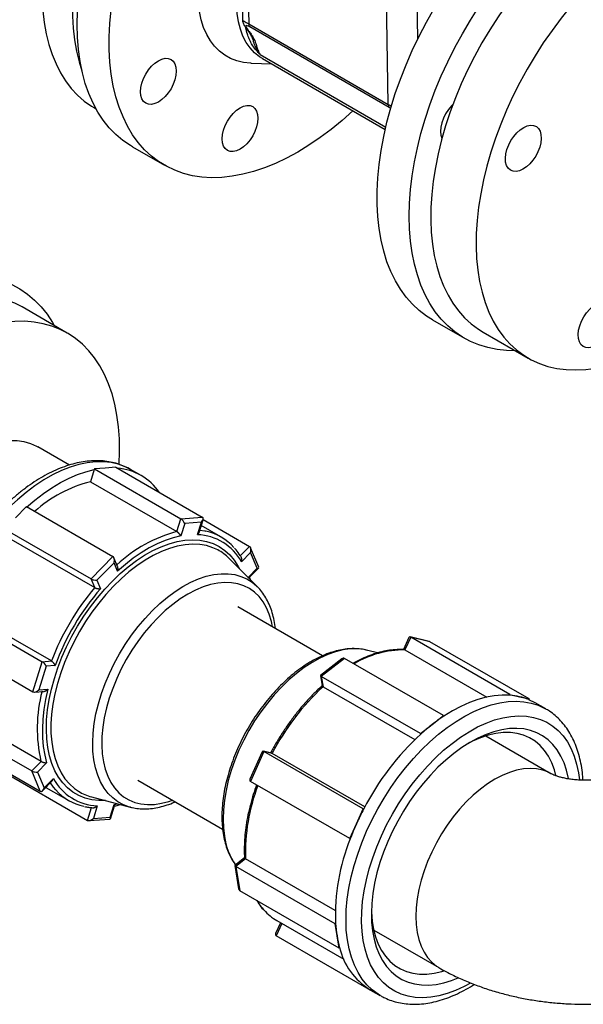
# Model space of a CAD drawing. Units: millimetres. Extents: x 0 to 1277, y 0 to 297.
# Drawn here: x 338 to 349, y 141 to 160 of the extents above; entities that cross this region are included whole.
import ezdxf

# ---------------------------------------------------------------- set-up
doc = ezdxf.new("R2010")
doc.units = ezdxf.units.MM
doc.linetypes.add('SLD-Sólida', pattern=[0])
doc.layers.add('COTAS_', color=5, linetype='SLD-Sólida')
doc.styles.get("Standard").update_dxf_attribs({"font": 'ARIALN.TTF'})
doc.dimstyles.new('SLDDIMSTYLE0', dxfattribs={"dimtxt": 0.18, "dimasz": 3.302, "dimexe": 0, "dimexo": 0.0625, "dimgap": 0, "dimtad": 0, "dimtih": 1, "dimtoh": 1, "dimdec": 0, "dimrnd": 1e-09, "dimzin": 0, "dimdsep": 46, "dimtxsty": 'Standard', "dimsah": 1, "dimcen": 0.09, "dimadec": 0, "dimazin": 0, "dimtfac": 3.302, "dimtdec": 0, "dimtofl": 0, "dimtmove": 0, "dimatfit": 3, "dimfxl": 1, "dimfrac": 2, "dimtolj": 1, "dimtzin": 0, "dimarcsym": 0})

msp = doc.modelspace()

# ---------------------------------------------------------------- linework, layer by layer
at = {"color": 7, "linetype": 'SLD-Sólida', "lineweight": 25}
for p, q in [((342.088, 163.808), (342.153, 159.912)), ((342.204, 163.732), (342.269, 159.839)), ((342.269, 159.839), (344.885, 158.329)), ((344.903, 158.273), (342.287, 159.783)), ((342.483, 159.264), (342.483, 159.264)), ((342.525, 159.189), (344.827, 157.86)), ((342.312, 159.101), (342.701, 159.087)), ((339.377, 158.263), (339.408, 158.246)), ((340.088, 157.535), (340.689, 157.189)), ((338.868, 154.042), (338.02, 154.531)), ((345.71, 154.291), (346.311, 153.944)), ((346.66, 154.06), (347.509, 153.57)), ((338.907, 151.566), (338.319, 151.905)), ((339.372, 151.48), (339.302, 151.253)), ((339.376, 151.495), (339.372, 151.48)), ((339.578, 151.51), (339.376, 151.495)), ((339.376, 151.495), (340.996, 150.56)), ((339.779, 151.525), (339.578, 151.51)), ((339.779, 151.525), (341.399, 150.59)), ((340.253, 151.368), (340.052, 151.484)), ((339.302, 151.253), (340.922, 150.318)), ((338.103, 150.786), (337.899, 150.575)), ((338.103, 150.786), (339.723, 149.851)), ((340.922, 150.318), (340.996, 150.56)), ((340.996, 150.56), (341.399, 150.59)), ((341.383, 150.497), (341.069, 150.473)), ((341.31, 150.261), (341.383, 150.497)), ((341.338, 150.303), (341.412, 150.542)), ((341.413, 150.545), (342.283, 150.042)), ((337.695, 150.364), (339.315, 149.43)), ((341.069, 150.473), (340.997, 150.237)), ((341.749, 150.219), (341.378, 150.433)), ((337.764, 150.203), (339.383, 149.268)), ((342.109, 149.862), (342.283, 150.042)), ((342.304, 149.927), (342.134, 149.751)), ((342.46, 149.649), (342.303, 150.017)), ((342.43, 149.631), (342.304, 149.927)), ((339.315, 149.43), (339.723, 149.851)), ((339.812, 149.664), (339.743, 149.826)), ((342.431, 149.285), (341.901, 149.817)), ((339.744, 149.735), (339.425, 149.406)), ((339.811, 149.577), (339.744, 149.735)), ((342.285, 149.462), (342.458, 149.64)), ((339.383, 149.268), (339.315, 149.43)), ((339.425, 149.406), (339.493, 149.248)), ((342.3, 149.416), (342.286, 149.467)), ((338.57, 147.892), (336.951, 148.827)), ((343.654, 147.989), (342.065, 148.906)), ((336.779, 148.814), (338.399, 147.879)), ((345.27, 148.331), (345.168, 148.105)), ((345.304, 148.338), (345.197, 148.099)), ((345.65, 148.26), (345.293, 148.343)), ((347.165, 147.264), (345.304, 148.338)), ((345.664, 148.254), (345.304, 148.338)), ((336.604, 148.248), (338.224, 147.314)), ((344.682, 148.042), (344.5, 148.09)), ((345.197, 148.099), (346.729, 147.215)), ((347.525, 147.18), (345.664, 148.254)), ((338.399, 147.879), (338.57, 147.892)), ((344.011, 147.932), (343.612, 147.621)), ((344.061, 147.941), (343.629, 147.604)), ((345.922, 146.867), (344.061, 147.941)), ((338.224, 147.314), (338.399, 147.879)), ((338.472, 147.792), (338.335, 147.351)), ((338.64, 147.805), (338.472, 147.792)), ((343.611, 147.619), (343.643, 147.425)), ((345.49, 146.53), (343.629, 147.604)), ((343.629, 147.604), (343.662, 147.41)), ((338.335, 147.351), (338.503, 147.364)), ((343.662, 147.41), (345.383, 146.417)), ((338.253, 147.308), (338.424, 147.321)), ((347.159, 147.25), (347.165, 147.264)), ((347.165, 147.264), (347.345, 147.222)), ((347.345, 147.222), (347.525, 147.18)), ((347.525, 147.18), (347.518, 147.166)), ((347.635, 147.108), (347.518, 147.166)), ((347.836, 146.992), (347.635, 147.108)), ((347.829, 146.996), (347.836, 146.992)), ((338.376, 146.01), (336.756, 146.945)), ((345.706, 146.699), (345.922, 146.867)), ((345.922, 146.867), (345.924, 146.856)), ((336.581, 146.765), (338.201, 145.83)), ((345.49, 146.53), (345.706, 146.699)), ((345.492, 146.519), (345.49, 146.53)), ((347.933, 145.779), (346.71, 146.485)), ((336.742, 146.386), (338.362, 145.451)), ((342.52, 146.188), (342.291, 145.679)), ((342.554, 146.195), (342.302, 145.635)), ((342.697, 146.164), (342.543, 146.2)), ((344.415, 145.121), (342.554, 146.195)), ((342.708, 146.159), (342.554, 146.195)), ((344.444, 145.157), (342.708, 146.159)), ((338.201, 145.83), (338.376, 146.01)), ((338.482, 145.983), (338.312, 145.807)), ((337.627, 145.839), (339.247, 144.904)), ((338.362, 145.451), (338.201, 145.83)), ((338.312, 145.807), (338.437, 145.511)), ((338.437, 145.511), (338.608, 145.687)), ((338.411, 145.464), (338.583, 145.642)), ((338.468, 145.522), (338.896, 145.275)), ((340.19, 145.658), (341.779, 144.741)), ((344.163, 144.561), (342.302, 145.635)), ((339.32, 145.345), (340.046, 145.152)), ((339.247, 144.904), (339.321, 145.145)), ((339.431, 145.177), (339.358, 144.941)), ((339.672, 144.965), (339.745, 145.201)), ((339.677, 144.935), (339.751, 145.174)), ((340.054, 145.15), (340.046, 145.152)), ((339.358, 144.941), (339.672, 144.965)), ((344.289, 144.841), (344.415, 145.121)), ((344.415, 145.121), (344.424, 145.119)), ((339.276, 144.898), (339.668, 144.928)), ((344.163, 144.561), (344.289, 144.841)), ((344.172, 144.559), (344.163, 144.561)), ((342.007, 144.054), (342.079, 143.621)), ((342.191, 144.198), (342.008, 144.056)), ((342.21, 144.183), (342.025, 144.039)), ((343.886, 142.965), (342.025, 144.039)), ((342.025, 144.039), (342.1, 143.584)), ((343.891, 143.213), (342.21, 144.183)), ((343.961, 142.51), (342.1, 143.584)), ((342.864, 142.985), (342.772, 142.781)), ((342.797, 143.024), (344.05, 142.3)), ((343.886, 142.965), (343.897, 142.974)), ((343.924, 142.738), (343.886, 142.965)), ((344.644, 141.662), (342.783, 142.737)), ((343.961, 142.51), (343.924, 142.738)), ((344.611, 142.847), (345.833, 142.142)), ((343.972, 142.518), (343.961, 142.51)), ((344.534, 141.735), (344.735, 141.619)), ((344.644, 141.662), (344.647, 141.669)), ((344.668, 141.657), (344.644, 141.662)), ((344.746, 141.612), (344.735, 141.619))]:
    msp.add_line(p, q, dxfattribs=at)
at = {"color": 8, "linetype": 'SLD-Sólida', "lineweight": 25}
for p, q in [((345.386, 162.228), (345.431, 159.543)), ((344.885, 158.329), (344.822, 162.1)), ((342.483, 159.264), (344.838, 157.905)), ((342.26, 149.456), (342.43, 149.631)), ((339.745, 145.201), (339.81, 145.215)), ((342.889, 142.97), (342.783, 142.737))]:
    msp.add_line(p, q, dxfattribs=at)
at = {"color": 7, "linetype": 'SLD-Sólida', "lineweight": 25, "flags": 128}
for points in [[(341.414, 166.009), (341.282, 165.914), (341.081, 165.759), (340.882, 165.591), (340.687, 165.411), (340.496, 165.22), (340.309, 165.018), (340.128, 164.806), (339.952, 164.585), (339.783, 164.356), (339.622, 164.119), (339.468, 163.876), (339.323, 163.627), (339.187, 163.373), (339.06, 163.116), (338.943, 162.855), (338.837, 162.593), (338.741, 162.33), (338.657, 162.067), (338.584, 161.805), (338.523, 161.546), (338.474, 161.289), (338.437, 161.036), (338.412, 160.788), (338.399, 160.546), (338.399, 160.311), (338.412, 160.083), (338.437, 159.864), (338.474, 159.654), (338.523, 159.454), (338.584, 159.264), (338.657, 159.087), (338.741, 158.921), (338.837, 158.769), (338.943, 158.629), (339.06, 158.504), (339.187, 158.392), (339.323, 158.296), (339.377, 158.263)], [(341.388, 165.21), (341.253, 165.085), (341.061, 164.893), (340.875, 164.691), (340.693, 164.479), (340.518, 164.258), (340.349, 164.029), (340.188, 163.792), (340.034, 163.549), (339.889, 163.3), (339.753, 163.047), (339.626, 162.789), (339.509, 162.529), (339.403, 162.267), (339.307, 162.004), (339.223, 161.741), (339.15, 161.479), (339.089, 161.219), (339.039, 160.962), (339.002, 160.709), (338.978, 160.462), (338.965, 160.219), (338.965, 159.984), (338.978, 159.756), (339.002, 159.537), (339.039, 159.327), (339.089, 159.127), (339.143, 158.956)], [(339.052, 159.825), (339.058, 160.071), (339.077, 160.323), (339.108, 160.58), (339.151, 160.842), (339.206, 161.107), (339.273, 161.375), (339.352, 161.645), (339.442, 161.915), (339.543, 162.185), (339.655, 162.455), (339.777, 162.722), (339.909, 162.986), (340.051, 163.246), (340.201, 163.501), (340.36, 163.751), (340.526, 163.994), (340.7, 164.229), (340.881, 164.457), (341.067, 164.675), (341.259, 164.883), (341.396, 165.022)], [(344.221, 158.21), (344.221, 158.21), (344.019, 158.029), (343.814, 157.861), (343.607, 157.706), (343.398, 157.564), (343.188, 157.436), (342.979, 157.322), (342.77, 157.223), (342.563, 157.139), (342.358, 157.071), (342.156, 157.018), (341.958, 156.981), (341.764, 156.96), (341.574, 156.955), (341.391, 156.966), (341.214, 156.992), (341.044, 157.035), (340.881, 157.094), (340.726, 157.168), (340.58, 157.257), (340.444, 157.361), (340.316, 157.48), (340.199, 157.613), (340.093, 157.76), (339.997, 157.92), (339.913, 158.093), (339.84, 158.277), (339.778, 158.473), (339.729, 158.68), (339.692, 158.897), (339.667, 159.123), (339.655, 159.357), (339.654, 159.599), (339.667, 159.847), (339.691, 160.102), (339.728, 160.361), (339.778, 160.625), (339.839, 160.892), (339.911, 161.161), (339.996, 161.431), (340.091, 161.701), (340.198, 161.971), (340.315, 162.239), (340.442, 162.505), (340.578, 162.767), (340.724, 163.025), (340.879, 163.278), (341.041, 163.524), (341.211, 163.763), (341.389, 163.995), (341.437, 164.055)], [(342.312, 159.101), (342.305, 159.101), (342.173, 159.114), (342.047, 159.144), (341.93, 159.19), (341.82, 159.251), (341.72, 159.327), (341.63, 159.418), (341.55, 159.523), (341.481, 159.642), (341.424, 159.773), (341.378, 159.915), (341.345, 160.069), (341.324, 160.232), (341.315, 160.404), (341.319, 160.583), (341.335, 160.768), (341.364, 160.959), (341.405, 161.153), (341.458, 161.35), (341.522, 161.548), (341.598, 161.745), (341.684, 161.942), (341.781, 162.135), (341.886, 162.324), (342.001, 162.508), (342.107, 162.663)], [(345.274, 156.234), (345.281, 156.48), (345.299, 156.731), (345.33, 156.989), (345.373, 157.25), (345.429, 157.516), (345.496, 157.784), (345.574, 158.053), (345.665, 158.324), (345.766, 158.594), (345.878, 158.863), (346, 159.13), (346.132, 159.395), (346.273, 159.655), (346.424, 159.91), (346.582, 160.16), (346.749, 160.403), (346.923, 160.638), (347.103, 160.865), (347.29, 161.083), (347.481, 161.292), (347.678, 161.489), (347.878, 161.676), (348.082, 161.85), (348.288, 162.012), (348.496, 162.161), (348.705, 162.296), (348.915, 162.417), (349.124, 162.523), (349.332, 162.614), (349.538, 162.691), (349.742, 162.751), (349.942, 162.796), (350.139, 162.825), (350.331, 162.839), (350.517, 162.836), (350.697, 162.817), (350.871, 162.782), (351.038, 162.731), (351.196, 162.665), (351.347, 162.583), (351.488, 162.486), (351.62, 162.374), (351.742, 162.248), (351.854, 162.108), (351.955, 161.955), (351.99, 161.895)], [(345.71, 154.291), (345.601, 154.36), (345.464, 154.464), (345.337, 154.583), (345.22, 154.716), (345.113, 154.863), (345.018, 155.022), (344.933, 155.195), (344.86, 155.38), (344.799, 155.576), (344.75, 155.782), (344.712, 155.999), (344.688, 156.225), (344.675, 156.459), (344.675, 156.701), (344.687, 156.95), (344.712, 157.204), (344.749, 157.464), (344.798, 157.727), (344.859, 157.994), (344.932, 158.263), (345.016, 158.533), (345.112, 158.804), (345.218, 159.073), (345.335, 159.342), (345.462, 159.607), (345.599, 159.87), (345.745, 160.127), (345.899, 160.38), (346.062, 160.626), (346.232, 160.866), (346.409, 161.097), (346.593, 161.32), (346.782, 161.533), (346.976, 161.736), (347.174, 161.929), (347.376, 162.109), (347.581, 162.277), (347.788, 162.433), (347.997, 162.575)], [(347.823, 161.062), (347.635, 160.862), (347.452, 160.653), (347.276, 160.434), (347.105, 160.206), (346.942, 159.971), (346.786, 159.729), (346.639, 159.482), (346.501, 159.229), (346.372, 158.972), (346.253, 158.713), (346.144, 158.451), (346.046, 158.188), (345.959, 157.925), (345.883, 157.663), (345.819, 157.402), (345.767, 157.145), (345.727, 156.891), (345.7, 156.642), (345.684, 156.398), (345.682, 156.161), (345.691, 155.932), (345.713, 155.71), (345.747, 155.498), (345.794, 155.296), (345.852, 155.104), (345.922, 154.924), (346.004, 154.755), (346.097, 154.599), (346.201, 154.457), (346.315, 154.328), (346.44, 154.214), (346.574, 154.114), (346.66, 154.06)], [(342.525, 159.189), (342.471, 159.223), (342.378, 159.298), (342.295, 159.388), (342.222, 159.492), (342.161, 159.609), (342.112, 159.739), (342.075, 159.88), (342.051, 160.032), (342.039, 160.192), (342.039, 160.36), (342.053, 160.536), (342.079, 160.716), (342.118, 160.9), (342.135, 160.971)], [(348.672, 160.572), (348.484, 160.372), (348.301, 160.163), (348.124, 159.944), (347.954, 159.716), (347.79, 159.481), (347.635, 159.239), (347.488, 158.992), (347.349, 158.739), (347.22, 158.482), (347.101, 158.223), (346.993, 157.961), (346.894, 157.698), (346.807, 157.435), (346.732, 157.173), (346.668, 156.913), (346.616, 156.655), (346.576, 156.401), (346.548, 156.152), (346.533, 155.908), (346.53, 155.671), (346.54, 155.442), (346.562, 155.221), (346.596, 155.008), (346.642, 154.806), (346.701, 154.614), (346.771, 154.434), (346.853, 154.265), (346.946, 154.11), (347.049, 153.967), (347.164, 153.838), (347.288, 153.724), (347.422, 153.624), (347.565, 153.539), (347.717, 153.469), (347.877, 153.416), (348.044, 153.377), (348.218, 153.355), (348.398, 153.349), (348.584, 153.359), (348.774, 153.385), (348.968, 153.427), (349.166, 153.484), (349.367, 153.557), (349.569, 153.646), (349.772, 153.749), (349.976, 153.867), (350.122, 153.96)], [(340.088, 157.535), (340.051, 157.558), (339.909, 157.655), (339.777, 157.766), (339.655, 157.892), (339.543, 158.033), (339.442, 158.186), (339.352, 158.353), (339.273, 158.531), (339.206, 158.722), (339.151, 158.923), (339.108, 159.135), (339.077, 159.357), (339.058, 159.587), (339.052, 159.825)], [(340.239, 158.567), (340.246, 158.646), (340.265, 158.73), (340.296, 158.815), (340.338, 158.898), (340.389, 158.976), (340.447, 159.045), (340.51, 159.104), (340.575, 159.149), (340.641, 159.179), (340.704, 159.193), (340.762, 159.191), (340.813, 159.172), (340.855, 159.138), (340.886, 159.088), (340.905, 159.027), (340.911, 158.955), (340.905, 158.875), (340.886, 158.792), (340.855, 158.707), (340.813, 158.624), (340.762, 158.546), (340.704, 158.477), (340.641, 158.418), (340.575, 158.373), (340.51, 158.343), (340.447, 158.328), (340.389, 158.331), (340.338, 158.35), (340.296, 158.384), (340.265, 158.433), (340.246, 158.495), (340.239, 158.567)], [(341.77, 157.683), (341.777, 157.762), (341.796, 157.846), (341.827, 157.931), (341.869, 158.014), (341.919, 158.091), (341.977, 158.161), (342.041, 158.219), (342.106, 158.264), (342.172, 158.295), (342.235, 158.309), (342.293, 158.307), (342.344, 158.288), (342.385, 158.253), (342.416, 158.204), (342.435, 158.142), (342.442, 158.07), (342.435, 157.991), (342.416, 157.907), (342.385, 157.822), (342.344, 157.739), (342.293, 157.662), (342.235, 157.592), (342.172, 157.534), (342.106, 157.489), (342.041, 157.458), (341.977, 157.444), (341.919, 157.446), (341.869, 157.465), (341.827, 157.5), (341.796, 157.549), (341.777, 157.611), (341.77, 157.683)], [(346.097, 158.33), (346.068, 158.301), (346.01, 158.231), (345.959, 158.154), (345.918, 158.071), (345.887, 157.986), (345.868, 157.902), (345.861, 157.823), (345.868, 157.751), (345.887, 157.689), (345.889, 157.684)], [(347.536, 157.214), (347.472, 157.157), (347.407, 157.113), (347.341, 157.085), (347.279, 157.073), (347.222, 157.077), (347.172, 157.098), (347.131, 157.135), (347.102, 157.186), (347.084, 157.249), (347.08, 157.322), (347.088, 157.402), (347.108, 157.486), (347.141, 157.571), (347.184, 157.654), (347.236, 157.73), (347.295, 157.798), (347.358, 157.855), (347.424, 157.899), (347.489, 157.927), (347.552, 157.939), (347.609, 157.935), (347.659, 157.914), (347.699, 157.877), (347.729, 157.826), (347.746, 157.763), (347.751, 157.69), (347.743, 157.61), (347.722, 157.526), (347.69, 157.441), (347.647, 157.358), (347.595, 157.282), (347.536, 157.214)], [(347.266, 153.71), (347.103, 153.714), (346.923, 153.733), (346.749, 153.768), (346.582, 153.818), (346.424, 153.885), (346.273, 153.966), (346.132, 154.063), (346, 154.175), (345.878, 154.301), (345.766, 154.441), (345.665, 154.595), (345.574, 154.761), (345.496, 154.94), (345.429, 155.131), (345.373, 155.332), (345.33, 155.544), (345.299, 155.766), (345.281, 155.996), (345.274, 156.234)], [(331.91, 148.521), (331.916, 148.766), (331.935, 149.018), (331.966, 149.275), (332.009, 149.537), (332.064, 149.802), (332.131, 150.07), (332.21, 150.34), (332.3, 150.611), (332.401, 150.881), (332.513, 151.15), (332.635, 151.417), (332.768, 151.681), (332.909, 151.942), (333.059, 152.197), (333.218, 152.447), (333.385, 152.689), (333.558, 152.925), (333.739, 153.152), (333.925, 153.37), (334.117, 153.578), (334.313, 153.776), (334.514, 153.962), (334.717, 154.137), (334.924, 154.299), (335.132, 154.447), (335.341, 154.582), (335.55, 154.703), (335.76, 154.81), (335.968, 154.901), (336.174, 154.977), (336.378, 155.038), (336.578, 155.083), (336.774, 155.112), (336.966, 155.125), (337.153, 155.122), (337.333, 155.104), (337.507, 155.069), (337.673, 155.018), (337.832, 154.952), (337.982, 154.87), (338.124, 154.773), (338.256, 154.661), (338.378, 154.535), (338.49, 154.395), (338.591, 154.241), (338.625, 154.182)], [(338.02, 154.531), (337.888, 154.599), (337.732, 154.661), (337.569, 154.707), (337.398, 154.737), (337.221, 154.751), (337.038, 154.75), (336.85, 154.732), (336.658, 154.698), (336.462, 154.648), (336.262, 154.583), (336.061, 154.502), (335.858, 154.406), (335.654, 154.296), (335.451, 154.171), (335.248, 154.032), (335.046, 153.88), (334.847, 153.715), (334.651, 153.537), (334.459, 153.349)], [(348.9, 153.904), (348.836, 153.848), (348.771, 153.804), (348.705, 153.776), (348.643, 153.764), (348.585, 153.768), (348.536, 153.789), (348.495, 153.826), (348.466, 153.877), (348.448, 153.94), (348.443, 154.013), (348.452, 154.093), (348.472, 154.177), (348.505, 154.262), (348.548, 154.345), (348.6, 154.421), (348.659, 154.489), (348.722, 154.546), (348.788, 154.59), (348.853, 154.618), (348.916, 154.63), (348.973, 154.626), (349.023, 154.605), (349.063, 154.568), (349.093, 154.517), (349.11, 154.454), (349.115, 154.381), (349.107, 154.301), (349.086, 154.216), (349.054, 154.132), (349.011, 154.049), (348.959, 153.972), (348.9, 153.904)], [(339.838, 151.581), (339.838, 151.582), (339.847, 151.823), (339.844, 152.056), (339.828, 152.282), (339.8, 152.499), (339.76, 152.706), (339.707, 152.903), (339.643, 153.089), (339.567, 153.264), (339.479, 153.426), (339.381, 153.575), (339.272, 153.711), (339.152, 153.833), (339.023, 153.94), (338.884, 154.032), (338.737, 154.11), (338.581, 154.171), (338.417, 154.217), (338.247, 154.248), (338.07, 154.262), (337.887, 154.26), (337.699, 154.242), (337.506, 154.208), (337.31, 154.159), (337.111, 154.093), (336.909, 154.012), (336.706, 153.917), (336.503, 153.806), (336.299, 153.681), (336.096, 153.542), (335.895, 153.39), (335.696, 153.225), (335.5, 153.048), (335.307, 152.859)], [(335.32, 147.861), (335.268, 147.996), (335.228, 148.142), (335.2, 148.298), (335.184, 148.464), (335.181, 148.637), (335.19, 148.818), (335.212, 149.004), (335.247, 149.195), (335.293, 149.389), (335.351, 149.585), (335.421, 149.781), (335.501, 149.976), (335.592, 150.169), (335.693, 150.359), (335.803, 150.544), (335.921, 150.722), (336.046, 150.894), (336.178, 151.056), (336.316, 151.21), (336.459, 151.352), (336.605, 151.484), (336.755, 151.602), (336.906, 151.707), (337.058, 151.799), (337.209, 151.875), (337.36, 151.937), (337.508, 151.982), (337.652, 152.012), (337.793, 152.026), (337.928, 152.024), (338.057, 152.005), (338.179, 151.97), (338.292, 151.92), (338.319, 151.905)], [(338.107, 150.776), (338.263, 150.91), (338.421, 151.032), (338.581, 151.141), (338.741, 151.237), (338.901, 151.319), (339.06, 151.388), (339.218, 151.441), (339.372, 151.48)], [(340.997, 150.237), (340.852, 150.203), (340.705, 150.154), (340.556, 150.091), (340.405, 150.014), (340.255, 149.923), (340.105, 149.82), (339.957, 149.704), (339.811, 149.577)], [(342.422, 149.293), (342.428, 149.287), (342.431, 149.285)], [(338.503, 147.364), (338.461, 147.172), (338.429, 146.984), (338.41, 146.801), (338.401, 146.622), (338.404, 146.45), (338.419, 146.286), (338.445, 146.129), (338.482, 145.983)], [(347.159, 147.25), (347.017, 147.253), (346.869, 147.24), (346.717, 147.212), (346.562, 147.17), (346.404, 147.112), (346.245, 147.041), (346.085, 146.955), (345.924, 146.856)], [(348.263, 145.681), (348.261, 145.691), (348.226, 145.842), (348.179, 145.982), (348.12, 146.11), (348.05, 146.225), (347.969, 146.327), (347.878, 146.415), (347.777, 146.489), (347.667, 146.547), (347.549, 146.59), (347.424, 146.617), (347.292, 146.628), (347.154, 146.623), (347.012, 146.602), (346.865, 146.566), (346.716, 146.513), (346.565, 146.446), (346.413, 146.364), (346.261, 146.267), (346.11, 146.157)], [(348.027, 145.746), (347.998, 145.852), (347.948, 145.985), (347.886, 146.106), (347.813, 146.214), (347.729, 146.307), (347.635, 146.387), (347.532, 146.451), (347.42, 146.499), (347.3, 146.532), (347.172, 146.548), (347.039, 146.548), (346.901, 146.532), (346.758, 146.499), (346.613, 146.451), (346.465, 146.387), (346.375, 146.341)], [(346.11, 146.157), (345.962, 146.034), (345.816, 145.898), (345.675, 145.752), (345.538, 145.596), (345.408, 145.43), (345.284, 145.256), (345.168, 145.076), (345.061, 144.889), (344.962, 144.699), (344.873, 144.505), (344.795, 144.309), (344.728, 144.113), (344.672, 143.917), (344.627, 143.723), (344.595, 143.533), (344.575, 143.347), (344.567, 143.167), (344.572, 142.994), (344.589, 142.83), (344.618, 142.674), (344.659, 142.529), (344.712, 142.395), (344.777, 142.273), (344.853, 142.164), (344.939, 142.069), (345.035, 141.988), (345.14, 141.922), (345.254, 141.872), (345.376, 141.837), (345.505, 141.818), (345.639, 141.814), (345.78, 141.827), (345.924, 141.856), (346.072, 141.901), (346.193, 141.948)], [(344.568, 143.21), (344.569, 143.18), (344.582, 143.016), (344.608, 142.861), (344.646, 142.717), (344.696, 142.584), (344.758, 142.463), (344.831, 142.355), (344.915, 142.261), (345.009, 142.182), (345.112, 142.118), (345.224, 142.07), (345.344, 142.037), (345.471, 142.021), (345.605, 142.021), (345.743, 142.037), (345.886, 142.069), (345.928, 142.082)]]:
    msp.add_lwpolyline(points, dxfattribs=at)
at = {"color": 8, "linetype": 'SLD-Sólida', "lineweight": 25, "flags": 128}
for points in [[(342.23, 159.743), (342.242, 159.73), (342.26, 159.716)], [(340.052, 151.484), (339.952, 151.535), (339.824, 151.582), (339.688, 151.613), (339.545, 151.628), (339.396, 151.627), (339.242, 151.609), (339.083, 151.576), (338.922, 151.526), (338.758, 151.461), (338.592, 151.381), (338.426, 151.286), (338.261, 151.176), (338.096, 151.053), (337.935, 150.917), (337.776, 150.769), (337.622, 150.61), (337.472, 150.44), (337.329, 150.261), (337.192, 150.073), (337.062, 149.878), (336.941, 149.677), (336.829, 149.471), (336.727, 149.261), (336.634, 149.049), (336.553, 148.835), (336.482, 148.62), (336.423, 148.407), (336.376, 148.196), (336.341, 147.989), (336.319, 147.786), (336.309, 147.588), (336.311, 147.398), (336.327, 147.216), (336.354, 147.043), (336.394, 146.88), (336.446, 146.728), (336.51, 146.587), (336.585, 146.46), (336.671, 146.346), (336.768, 146.246), (336.874, 146.16), (336.951, 146.111)], [(341.351, 150.346), (341.446, 150.331), (341.467, 150.327)], [(339.585, 145.274), (339.459, 145.274), (339.327, 145.29), (339.201, 145.322), (339.084, 145.37), (338.974, 145.434), (338.875, 145.513), (338.785, 145.606), (338.706, 145.714), (338.637, 145.834), (338.581, 145.968), (338.536, 146.113), (338.504, 146.269), (338.483, 146.434), (338.476, 146.608), (338.481, 146.789), (338.499, 146.977), (338.529, 147.169), (338.571, 147.366), (338.626, 147.564), (338.691, 147.764), (338.769, 147.963), (338.856, 148.16), (338.954, 148.355), (339.062, 148.546), (339.178, 148.73), (339.302, 148.909), (339.433, 149.079), (339.57, 149.24), (339.713, 149.391), (339.86, 149.531), (340.01, 149.659), (340.163, 149.774), (340.317, 149.876), (340.472, 149.963), (340.626, 150.035), (340.778, 150.091), (340.927, 150.132), (341.073, 150.157), (341.214, 150.165), (341.35, 150.158), (341.479, 150.134), (341.6, 150.094), (341.714, 150.038), (341.818, 149.967), (341.913, 149.881), (341.998, 149.78), (342.071, 149.666), (342.095, 149.622)], [(341.688, 149.976), (341.599, 150.017), (341.478, 150.055), (341.35, 150.077), (341.215, 150.083), (341.075, 150.072), (340.93, 150.045), (340.782, 150.003), (340.632, 149.944), (340.479, 149.87), (340.327, 149.782), (340.174, 149.679), (340.024, 149.562), (339.876, 149.433), (339.732, 149.292), (339.592, 149.14), (339.458, 148.978), (339.33, 148.808), (339.21, 148.63), (339.098, 148.445), (338.995, 148.255), (338.902, 148.062), (338.818, 147.866), (338.746, 147.669), (338.685, 147.472), (338.636, 147.277), (338.599, 147.084), (338.574, 146.896), (338.562, 146.713), (338.563, 146.537), (338.576, 146.369), (338.601, 146.21), (338.639, 146.061), (338.689, 145.923), (338.751, 145.797), (338.824, 145.685), (338.908, 145.586), (339.002, 145.501), (339.079, 145.448)], [(340.046, 145.152), (340.037, 145.154), (339.923, 145.195), (339.817, 145.251), (339.72, 145.323), (339.633, 145.41), (339.557, 145.51), (339.492, 145.625), (339.438, 145.752), (339.396, 145.89), (339.366, 146.039), (339.349, 146.198), (339.345, 146.365), (339.353, 146.539), (339.373, 146.719), (339.406, 146.903), (339.452, 147.091), (339.509, 147.28), (339.577, 147.47), (339.657, 147.658), (339.747, 147.844), (339.846, 148.027), (339.955, 148.204), (340.071, 148.374), (340.195, 148.537), (340.325, 148.691), (340.461, 148.835), (340.6, 148.967), (340.744, 149.088), (340.889, 149.195), (341.036, 149.289), (341.183, 149.368), (341.329, 149.432), (341.472, 149.48), (341.613, 149.512), (341.75, 149.528), (341.881, 149.528), (342.006, 149.512), (342.124, 149.479), (342.235, 149.431), (342.336, 149.367), (342.422, 149.293)], [(342.715, 148.531), (342.694, 148.633), (342.653, 148.768), (342.601, 148.891), (342.537, 149.002), (342.462, 149.099), (342.377, 149.182), (342.282, 149.25), (342.178, 149.303), (342.066, 149.339), (341.946, 149.36), (341.82, 149.365), (341.688, 149.353), (341.552, 149.325), (341.413, 149.281), (341.272, 149.221), (341.129, 149.146), (340.987, 149.057), (340.845, 148.953), (340.706, 148.837), (340.57, 148.709), (340.438, 148.569), (340.312, 148.419), (340.192, 148.26), (340.08, 148.094), (339.975, 147.921), (339.88, 147.744), (339.795, 147.562), (339.72, 147.379), (339.656, 147.195), (339.603, 147.011), (339.562, 146.829), (339.534, 146.652), (339.518, 146.479), (339.515, 146.312), (339.524, 146.153), (339.546, 146.003), (339.58, 145.862), (339.627, 145.733), (339.627, 145.733)], [(344.5, 148.09), (344.43, 148.106), (344.304, 148.12), (344.171, 148.117), (344.034, 148.099), (343.893, 148.064), (343.749, 148.013), (343.602, 147.947), (343.456, 147.866), (343.309, 147.77), (343.164, 147.66), (343.021, 147.538), (342.882, 147.404), (342.747, 147.258), (342.618, 147.103), (342.495, 146.939), (342.38, 146.767), (342.273, 146.589), (342.175, 146.406), (342.086, 146.22), (342.008, 146.031), (341.942, 145.841), (341.886, 145.652), (341.843, 145.465), (341.812, 145.281), (341.793, 145.102), (341.787, 144.929), (341.793, 144.763), (341.812, 144.606)], [(344.735, 141.619), (344.695, 141.643), (344.585, 141.723), (344.485, 141.818), (344.396, 141.928), (344.317, 142.051), (344.249, 142.187), (344.193, 142.336), (344.149, 142.495), (344.118, 142.665), (344.098, 142.844), (344.092, 143.032), (344.098, 143.227), (344.116, 143.428), (344.147, 143.634), (344.19, 143.844), (344.245, 144.057), (344.311, 144.271), (344.389, 144.485), (344.478, 144.699), (344.577, 144.91), (344.686, 145.117), (344.805, 145.32), (344.931, 145.517), (345.066, 145.707), (345.207, 145.889), (345.355, 146.062), (345.507, 146.225), (345.665, 146.377), (345.826, 146.517), (345.989, 146.645), (346.154, 146.759), (346.32, 146.859), (346.486, 146.944), (346.651, 147.014), (346.813, 147.069), (346.973, 147.108), (347.128, 147.131), (347.279, 147.138), (347.424, 147.128), (347.563, 147.102), (347.694, 147.061), (347.817, 147.003), (347.829, 146.996)], [(346.424, 141.852), (346.304, 141.787), (346.144, 141.714), (345.986, 141.656), (345.83, 141.614), (345.679, 141.588), (345.532, 141.578), (345.39, 141.584), (345.255, 141.607), (345.127, 141.646), (345.007, 141.7), (344.896, 141.771), (344.795, 141.856), (344.703, 141.956), (344.623, 142.07), (344.553, 142.197), (344.495, 142.336), (344.449, 142.488), (344.415, 142.649), (344.393, 142.821), (344.384, 143.001), (344.388, 143.189), (344.404, 143.383), (344.433, 143.582), (344.474, 143.786), (344.528, 143.992), (344.593, 144.199), (344.669, 144.406), (344.756, 144.613), (344.853, 144.817), (344.961, 145.017), (345.077, 145.212), (345.202, 145.401), (345.334, 145.583), (345.473, 145.757), (345.618, 145.921), (345.767, 146.074), (345.921, 146.217), (346.079, 146.347), (346.238, 146.463), (346.398, 146.566), (346.559, 146.655), (346.719, 146.728), (346.877, 146.786), (347.033, 146.828), (347.184, 146.854), (347.331, 146.864), (347.473, 146.858), (347.608, 146.835), (347.736, 146.796), (347.856, 146.742), (347.967, 146.672), (348.068, 146.586), (348.16, 146.486), (348.241, 146.373), (348.31, 146.245), (348.368, 146.106), (348.414, 145.955), (348.448, 145.793), (348.466, 145.663)], [(347.929, 145.782), (347.884, 145.805), (347.778, 145.845), (347.665, 145.87), (347.545, 145.878), (347.42, 145.869), (347.29, 145.844), (347.156, 145.804), (347.02, 145.747), (346.883, 145.675)], [(339.627, 145.733), (339.685, 145.616), (339.754, 145.512), (339.834, 145.422), (339.925, 145.347), (340.024, 145.286), (340.133, 145.241), (340.249, 145.213), (340.372, 145.2), (340.501, 145.204), (340.634, 145.224), (340.772, 145.26), (340.84, 145.283)], [(338.653, 145.474), (338.607, 145.529), (338.551, 145.608)], [(346.883, 145.675), (346.746, 145.589), (346.61, 145.489), (346.477, 145.375), (346.347, 145.25), (346.221, 145.114), (346.101, 144.967), (345.988, 144.813), (345.883, 144.65), (345.786, 144.482), (345.698, 144.31), (345.621, 144.135), (345.554, 143.958), (345.499, 143.781), (345.455, 143.605), (345.424, 143.433), (345.405, 143.265), (345.398, 143.103), (345.405, 142.949), (345.424, 142.803), (345.455, 142.667), (345.499, 142.542), (345.554, 142.429), (345.621, 142.329), (345.698, 142.243), (345.786, 142.172), (345.833, 142.142)]]:
    msp.add_lwpolyline(points, dxfattribs=at)
at = {"color": 7, "linetype": 'SLD-Sólida', "lineweight": 25}
for centre, radius, start, end in [((342.354, 159.836), 0.0857, 178.0126, 217.9648), ((344.971, 158.326), 0.0857, 178.0126, 217.9648), ((339.716, 150.437), 1.075, 34.9592, 85.0584), ((339.94, 148.793), 2.542, 104.5405, 131.4732), ((341.262, 149.374), 0.974, 41.4601, 77.8785), ((341.274, 149.282), 0.979, 28.5921, 87.8879), ((341.273, 149.195), 0.884, 44.7167, 62.0174), ((343.107, 146.139), 4.864, 139.964, 158.8736), ((343.079, 146.155), 4.736, 139.2227, 159.615), ((346.818, 144.013), 4.637, 132.8976, 152.4239), ((341.039, 146.628), 2.734, 165.206, 193.0663), ((347.076, 146.062), 1.191, 76.9307, 85.9803), ((347.1, 146.168), 1.083, 67.2613, 76.905), ((347.843, 143.961), 3.473, 123.542, 127.9746), ((348.117, 143.609), 3.919, 127.967, 132.0567), ((348.9, 142.812), 5.036, 132.5924, 152.729), ((339.467, 146.156), 0.979, 208.5921, 267.8879), ((339.383, 146.119), 0.974, 221.4601, 257.8785), ((339.545, 146.201), 0.885, 238.2659, 255.2947), ((349.112, 142.67), 5.289, 152.4146, 155.763), ((348.948, 142.743), 5.109, 155.7583, 159.1849), ((347.743, 143.122), 3.849, 158.0792, 182.2066), ((343.288, 143.871), 0.98, 221.6171, 239.9011), ((346.299, 143.129), 2.407, 183.6883, 189.3483), ((345.928, 143.067), 2.031, 189.3388, 195.6771), ((345.193, 142.8), 1.253, 192.98, 238.2492)]:
    msp.add_arc(centre, radius, start, end, dxfattribs=at)
at = {"color": 8, "linetype": 'SLD-Sólida', "lineweight": 25}
for centre, radius, start, end in [((341.577, 147.812), 2.59, 104.6683, 133.3747), ((345.179, 146.295), 1.804, 89.4259, 121.2825), ((345.732, 144.298), 3.525, 159.1, 181.8708), ((343.04, 144.774), 1.239, 187.8254, 214.7994), ((343.404, 143.975), 1.135, 210.7398, 221.662)]:
    msp.add_arc(centre, radius, start, end, dxfattribs=at)
for centre, major_axis, ratio, start_param, end_param in [((342.557, 159.695), (0.404, -0.217), 0.030721, 3.158768, 3.934479), ((345.173, 158.185), (0.404, -0.217), 0.030721, 3.934479, 4.119335), ((345.085, 158.066), (0.251, -0.227), 0.157019, 2.368552, 2.511783)]:
    msp.add_ellipse(centre, major_axis=major_axis, ratio=ratio, start_param=start_param, end_param=end_param, dxfattribs=at)
at = {"color": 7, "linetype": 'SLD-Sólida', "lineweight": 25}
for centre, major_axis, ratio, start_param, end_param in [((342.469, 159.576), (0.251, -0.227), 0.157019, 2.511783, 3.887595), ((341.021, 150.501), (-0.0501, 0.0629), 0.330698, 4.013107, 5.583903), ((341.335, 150.524), (0.0725, 0.0577), 0.572988, 4.933983, 6.504779), ((342.256, 149.954), (0.0171, 0.0917), 0.57432, 4.512377, 6.083174), ((339.696, 149.763), (0.0171, 0.0917), 0.57432, 4.512377, 6.083174), ((342.381, 149.659), (0.0788, -0.0147), 0.305694, 5.426123, 6.483197), ((339.377, 149.434), (0.0788, -0.0147), 0.305694, 3.855326, 5.426123), ((345.316, 148.268), (-0.0367, 0.0742), 0.449855, 5.689785, 6.63787), ((345.596, 148.202), (0.0797, 0.0394), 0.555279, 0.354684, 0.5934), ((344.022, 147.854), (0.0348, 0.0892), 0.577166, 6.195409, 7.053419), ((338.424, 147.82), (-0.0501, 0.0629), 0.330698, 4.013107, 5.583903), ((343.685, 147.591), (0.0736, -0.0287), 0.147917, 3.053817, 3.911826), ((338.287, 147.379), (0.0725, 0.0577), 0.572988, 3.363187, 4.933983), ((342.566, 146.124), (-0.0367, 0.0742), 0.449855, 5.689785, 6.63787), ((338.264, 145.835), (0.0788, -0.0147), 0.305694, 3.855326, 5.426123), ((342.369, 145.687), (0.0797, 0.0394), 0.555279, 2.548193, 3.496277), ((338.389, 145.539), (0.0171, 0.0917), 0.57432, 2.941581, 4.512377), ((339.31, 144.969), (0.0725, 0.0577), 0.572988, 3.363187, 4.933983), ((339.624, 144.993), (-0.0501, 0.0629), 0.330698, 2.919999, 4.013107), ((342.081, 144.026), (0.0736, -0.0287), 0.147917, 3.053817, 3.911826), ((342.14, 143.671), (0.0348, 0.0892), 0.577166, 2.371359, 3.053817), ((342.851, 142.789), (0.0797, 0.0394), 0.555279, 2.548193, 3.496277)]:
    msp.add_ellipse(centre, major_axis=major_axis, ratio=ratio, start_param=start_param, end_param=end_param, dxfattribs=at)
for points, knots in [([(342.154, 159.909), (342.154, 159.903), (342.154, 159.883), (342.163, 159.855), (342.175, 159.824), (342.197, 159.787), (342.217, 159.76), (342.23, 159.743)], [0, 0, 0, 0, 0.076545, 0.225236, 0.395438, 0.6201, 1, 1, 1, 1]), ([(342.229, 159.743), (342.236, 159.734), (342.259, 159.706), (342.286, 159.666), (342.314, 159.62), (342.335, 159.576), (342.346, 159.547), (342.353, 159.526), (342.354, 159.521)], [0, 0, 0, 0, 0.082559, 0.261481, 0.455669, 0.672352, 0.92718, 1, 1, 1, 1]), ([(342.26, 159.716), (342.279, 159.692), (342.315, 159.643), (342.367, 159.559), (342.401, 159.479), (342.422, 159.402), (342.442, 159.34), (342.466, 159.293), (342.478, 159.272), (342.481, 159.267), (342.482, 159.265), (342.483, 159.264), (342.483, 159.264), (342.483, 159.264), (342.483, 159.264), (342.483, 159.264)], [0, 0, 0, 0, 0.1215408, 0.2431471, 0.492372, 0.6787837, 0.8650904, 0.9738593, 0.9861238, 0.9925558, 0.9987801, 0.9992676, 0.9997033, 0.9998785, 1, 1, 1, 1]), ([(340.057, 151.48), (340.049, 151.485), (340.003, 151.515), (339.911, 151.556), (339.781, 151.602), (339.645, 151.632), (339.504, 151.648), (339.357, 151.649), (339.206, 151.635), (339.051, 151.607), (338.893, 151.565), (338.733, 151.507), (338.572, 151.436), (338.41, 151.35), (338.25, 151.252), (338.09, 151.14), (337.934, 151.017), (337.78, 150.883), (337.63, 150.738), (337.485, 150.584), (337.345, 150.421), (337.211, 150.249), (337.083, 150.071), (336.962, 149.886), (336.849, 149.695), (336.745, 149.501), (336.649, 149.302), (336.562, 149.101), (336.485, 148.899), (336.418, 148.696), (336.362, 148.493), (336.316, 148.292), (336.282, 148.093), (336.259, 147.897), (336.247, 147.705), (336.247, 147.519), (336.26, 147.338), (336.284, 147.164), (336.32, 146.999), (336.368, 146.843), (336.428, 146.697), (336.5, 146.561), (336.582, 146.438), (336.674, 146.328), (336.776, 146.232), (336.868, 146.16), (336.928, 146.126), (336.949, 146.114)], [0, 0, 0, 0, 0.0046429, 0.0264099, 0.0481709, 0.0700101, 0.092008, 0.1142193, 0.1366666, 0.1593415, 0.1822114, 0.2052301, 0.2283492, 0.2515261, 0.2747275, 0.2979253, 0.3211068, 0.3442658, 0.3674004, 0.3905114, 0.4136013, 0.4366736, 0.4597323, 0.4827821, 0.5058275, 0.5288734, 0.5519234, 0.574982, 0.598054, 0.6211443, 0.6442576, 0.6673982, 0.6905696, 0.7137744, 0.7370129, 0.7602819, 0.7835735, 0.8068678, 0.8301336, 0.8533305, 0.8764078, 0.8993102, 0.9219884, 0.9444131, 0.9665863, 0.9885458, 1, 1, 1, 1]), ([(340.997, 150.237), (340.996, 150.237), (340.996, 150.239), (340.994, 150.242), (340.992, 150.246), (340.989, 150.251), (340.985, 150.256), (340.982, 150.261), (340.977, 150.267), (340.972, 150.273), (340.968, 150.279), (340.963, 150.283), (340.959, 150.288), (340.954, 150.292), (340.949, 150.297), (340.943, 150.303), (340.937, 150.308), (340.931, 150.312), (340.926, 150.315), (340.923, 150.317), (340.922, 150.318)], [0, 0, 0, 0, 0.002415, 0.060336, 0.118458, 0.177219, 0.236206, 0.301814, 0.367791, 0.435056, 0.502836, 0.552257, 0.601951, 0.652614, 0.703669, 0.77709, 0.851423, 0.888127, 0.962356, 1, 1, 1, 1]), ([(341.31, 150.261), (341.31, 150.261), (341.312, 150.263), (341.315, 150.266), (341.32, 150.271), (341.324, 150.276), (341.328, 150.282), (341.331, 150.288), (341.335, 150.294), (341.337, 150.299), (341.338, 150.302), (341.338, 150.303)], [0, 0, 0, 0, 0.005259, 0.131414, 0.258007, 0.385989, 0.514465, 0.657361, 0.801062, 0.947569, 1, 1, 1, 1]), ([(342.125, 149.844), (342.12, 149.853), (342.092, 149.9), (342.052, 149.957), (342.012, 149.999), (342.002, 150.009)], [0, 0, 0, 0, 0.138165, 0.785507, 1, 1, 1, 1]), ([(342.134, 149.751), (342.134, 149.751), (342.135, 149.753), (342.136, 149.758), (342.137, 149.765), (342.138, 149.772), (342.139, 149.78), (342.139, 149.787), (342.139, 149.796), (342.139, 149.804), (342.138, 149.812), (342.136, 149.819), (342.135, 149.825), (342.133, 149.831), (342.13, 149.836), (342.128, 149.841), (342.127, 149.843), (342.126, 149.845)], [0, 0, 0, 0, 0.003102, 0.077499, 0.152154, 0.227629, 0.303396, 0.387666, 0.472411, 0.55881, 0.64587, 0.709349, 0.773179, 0.838252, 0.90383, 0.9509, 1, 1, 1, 1]), ([(339.811, 149.577), (339.811, 149.577), (339.812, 149.58), (339.813, 149.584), (339.815, 149.591), (339.817, 149.598), (339.818, 149.606), (339.819, 149.614), (339.819, 149.622), (339.819, 149.631), (339.818, 149.638), (339.817, 149.645), (339.816, 149.651), (339.814, 149.657), (339.813, 149.662), (339.812, 149.664), (339.812, 149.664)], [0, 0, 0, 0, 0.0033812, 0.0844832, 0.1658672, 0.2481444, 0.3307392, 0.4226041, 0.5149866, 0.6091728, 0.704079, 0.7732791, 0.8428616, 0.9137998, 0.9852881, 1, 1, 1, 1]), ([(342.261, 149.456), (342.262, 149.456), (342.264, 149.456), (342.268, 149.456), (342.272, 149.456), (342.276, 149.457), (342.279, 149.458), (342.282, 149.459), (342.284, 149.461), (342.285, 149.461), (342.285, 149.462)], [0, 0, 0, 0, 0.099042, 0.228818, 0.360019, 0.491725, 0.638215, 0.785529, 0.93572, 1, 1, 1, 1]), ([(339.383, 149.268), (339.385, 149.267), (339.388, 149.265), (339.393, 149.263), (339.4, 149.26), (339.407, 149.257), (339.415, 149.255), (339.422, 149.253), (339.428, 149.252), (339.435, 149.251), (339.441, 149.25), (339.448, 149.249), (339.456, 149.248), (339.463, 149.247), (339.47, 149.247), (339.476, 149.247), (339.482, 149.247), (339.487, 149.248), (339.491, 149.248), (339.492, 149.248), (339.493, 149.248)], [0, 0, 0, 0, 0.036684, 0.110939, 0.148577, 0.22197, 0.296331, 0.345643, 0.395337, 0.446095, 0.497164, 0.56264, 0.628617, 0.695997, 0.763794, 0.821696, 0.879818, 0.938596, 0.997585, 1, 1, 1, 1]), ([(342.768, 148.5), (342.768, 148.501), (342.764, 148.554), (342.746, 148.654), (342.712, 148.797), (342.665, 148.929), (342.607, 149.052), (342.537, 149.162), (342.474, 149.243), (342.432, 149.282), (342.42, 149.293)], [0, 0, 0, 0, 0.0019077, 0.1597403, 0.3173655, 0.4744686, 0.6306512, 0.7854975, 0.9386937, 1, 1, 1, 1]), ([(344.497, 148.09), (344.465, 148.098), (344.393, 148.116), (344.275, 148.125), (344.145, 148.123), (344.011, 148.105), (343.873, 148.073), (343.734, 148.026), (343.592, 147.965), (343.45, 147.89), (343.309, 147.802), (343.169, 147.702), (343.032, 147.59), (342.898, 147.467), (342.769, 147.334), (342.644, 147.192), (342.525, 147.041), (342.412, 146.884), (342.306, 146.72), (342.208, 146.55), (342.119, 146.377), (342.038, 146.201), (341.967, 146.022), (341.906, 145.843), (341.855, 145.664), (341.815, 145.487), (341.787, 145.312), (341.769, 145.14), (341.763, 144.973), (341.769, 144.812), (341.787, 144.658), (341.816, 144.511), (341.858, 144.374), (341.911, 144.247), (341.966, 144.144), (342.007, 144.089), (342.023, 144.068)], [0, 0, 0, 0, 0.023674, 0.052456, 0.081521, 0.11089, 0.140536, 0.170399, 0.200407, 0.230497, 0.26062, 0.290738, 0.320832, 0.350898, 0.380935, 0.410944, 0.44093, 0.4709, 0.500858, 0.530812, 0.560769, 0.590732, 0.620709, 0.650707, 0.680732, 0.71079, 0.740887, 0.771026, 0.801208, 0.831426, 0.861667, 0.891889, 0.922042, 0.952055, 0.98185, 1, 1, 1, 1]), ([(345.18, 148.104), (345.171, 148.105), (345.117, 148.109), (345.014, 148.106), (344.873, 148.09), (344.727, 148.058), (344.578, 148.013), (344.428, 147.952), (344.309, 147.897), (344.241, 147.858), (344.224, 147.848)], [0, 0, 0, 0, 0.0319943, 0.1833573, 0.3351842, 0.4876091, 0.6404927, 0.7936874, 0.9470643, 1, 1, 1, 1]), ([(345.197, 148.099), (345.195, 148.1), (345.193, 148.101), (345.188, 148.103), (345.184, 148.104), (345.182, 148.104), (345.18, 148.104)], [0, 0, 0, 0, 0.221815, 0.446533, 0.720779, 1, 1, 1, 1]), ([(338.57, 147.892), (338.573, 147.89), (338.578, 147.887), (338.584, 147.883), (338.589, 147.879), (338.593, 147.874), (338.598, 147.87), (338.602, 147.865), (338.606, 147.86), (338.61, 147.856), (338.614, 147.85), (338.619, 147.844), (338.623, 147.838), (338.627, 147.832), (338.63, 147.826), (338.633, 147.82), (338.635, 147.815), (338.638, 147.81), (338.639, 147.807), (338.639, 147.805), (338.64, 147.805)], [0, 0, 0, 0, 0.091922, 0.148468, 0.194153, 0.240303, 0.296309, 0.345622, 0.395677, 0.446077, 0.497148, 0.562626, 0.628605, 0.695988, 0.763787, 0.82169, 0.879815, 0.938594, 0.997585, 1, 1, 1, 1]), ([(338.424, 147.321), (338.426, 147.321), (338.429, 147.321), (338.434, 147.322), (338.44, 147.324), (338.446, 147.325), (338.453, 147.328), (338.46, 147.331), (338.467, 147.335), (338.474, 147.339), (338.481, 147.344), (338.487, 147.349), (338.493, 147.353), (338.498, 147.358), (338.501, 147.362), (338.503, 147.364), (338.503, 147.364)], [0, 0, 0, 0, 0.043183, 0.110235, 0.177807, 0.246825, 0.316267, 0.405298, 0.495011, 0.586631, 0.678818, 0.75755, 0.836583, 0.916505, 0.996717, 1, 1, 1, 1]), ([(343.645, 147.428), (343.631, 147.415), (343.568, 147.359), (343.459, 147.252), (343.321, 147.103), (343.188, 146.946), (343.06, 146.78), (342.939, 146.607), (342.826, 146.428), (342.74, 146.281), (342.694, 146.193), (342.68, 146.168)], [0, 0, 0, 0, 0.038271, 0.168223, 0.298144, 0.428022, 0.557864, 0.68768, 0.81748, 0.947273, 1, 1, 1, 1]), ([(343.643, 147.425), (343.644, 147.425), (343.644, 147.424), (343.645, 147.422), (343.647, 147.42), (343.65, 147.417), (343.653, 147.415), (343.657, 147.412), (343.66, 147.411), (343.662, 147.41)], [0, 0, 0, 0, 0.103938, 0.235626, 0.472237, 0.616684, 0.734712, 0.85416, 1, 1, 1, 1]), ([(348.533, 145.656), (348.531, 145.69), (348.526, 145.785), (348.504, 145.933), (348.469, 146.099), (348.421, 146.255), (348.361, 146.402), (348.29, 146.537), (348.209, 146.661), (348.117, 146.772), (348.015, 146.868), (347.919, 146.944), (347.853, 146.981), (347.827, 146.995)], [0, 0, 0, 0, 0.056676, 0.156906, 0.257019, 0.356842, 0.456158, 0.55473, 0.652343, 0.748868, 0.844308, 0.938821, 1, 1, 1, 1]), ([(342.696, 146.164), (342.698, 146.163), (342.702, 146.163), (342.705, 146.161), (342.708, 146.159)], [0, 0, 0, 0, 0.4219037, 1, 1, 1, 1]), ([(338.376, 146.01), (338.379, 146.008), (338.383, 146.006), (338.39, 146.003), (338.396, 146), (338.402, 145.998), (338.408, 145.996), (338.414, 145.994), (338.42, 145.992), (338.426, 145.991), (338.433, 145.989), (338.439, 145.987), (338.447, 145.986), (338.454, 145.985), (338.461, 145.984), (338.467, 145.983), (338.472, 145.983), (338.477, 145.983), (338.48, 145.983), (338.482, 145.983), (338.482, 145.983)], [0, 0, 0, 0, 0.091922, 0.148468, 0.194153, 0.240303, 0.296309, 0.345622, 0.395677, 0.446077, 0.497148, 0.562626, 0.628605, 0.695988, 0.763787, 0.82169, 0.879815, 0.938594, 0.997585, 1, 1, 1, 1]), ([(338.583, 145.642), (338.584, 145.642), (338.586, 145.645), (338.59, 145.649), (338.594, 145.655), (338.597, 145.661), (338.601, 145.668), (338.603, 145.674), (338.605, 145.68), (338.607, 145.685), (338.608, 145.687), (338.608, 145.687)], [0, 0, 0, 0, 0.057134, 0.199368, 0.344627, 0.490785, 0.615609, 0.740911, 0.867624, 0.994794, 1, 1, 1, 1]), ([(349.228, 145.779), (349.225, 145.778), (349.22, 145.775), (349.199, 145.765), (349.163, 145.749), (349.114, 145.731), (349.052, 145.713), (348.978, 145.695), (348.895, 145.679), (348.803, 145.666), (348.704, 145.658), (348.602, 145.654), (348.499, 145.655), (348.397, 145.662), (348.3, 145.673), (348.21, 145.689), (348.13, 145.707), (348.062, 145.726), (348.007, 145.745), (347.966, 145.762), (347.942, 145.774), (347.936, 145.778), (347.933, 145.779)], [0, 0, 0, 0, 0.030344, 0.080758, 0.130171, 0.179521, 0.229237, 0.27955, 0.330654, 0.382598, 0.435304, 0.488605, 0.542271, 0.596021, 0.649548, 0.702665, 0.755277, 0.807424, 0.859307, 0.911319, 0.963939, 1, 1, 1, 1]), ([(342.416, 145.57), (342.395, 145.51), (342.351, 145.385), (342.298, 145.196), (342.253, 145.004), (342.219, 144.815), (342.196, 144.629), (342.185, 144.448), (342.184, 144.304), (342.189, 144.223), (342.191, 144.198)], [0, 0, 0, 0, 0.125147, 0.260723, 0.396357, 0.532056, 0.667827, 0.803672, 0.939587, 1, 1, 1, 1]), ([(339.192, 145.163), (339.216, 145.158), (339.265, 145.146), (339.316, 145.143), (339.343, 145.141)], [0, 0, 0, 0, 0.49045, 1, 1, 1, 1]), ([(339.343, 145.14), (339.343, 145.139), (339.347, 145.139), (339.353, 145.139), (339.36, 145.14), (339.366, 145.141), (339.373, 145.143), (339.379, 145.145), (339.387, 145.148), (339.394, 145.151), (339.402, 145.155), (339.409, 145.159), (339.415, 145.163), (339.42, 145.168), (339.426, 145.172), (339.429, 145.176), (339.431, 145.177), (339.431, 145.177)], [0, 0, 0, 0, 0.027892, 0.120802, 0.182414, 0.244504, 0.307924, 0.371732, 0.453541, 0.535976, 0.620164, 0.704873, 0.777218, 0.849839, 0.923279, 0.996983, 1, 1, 1, 1]), ([(339.751, 145.174), (339.751, 145.175), (339.752, 145.176), (339.752, 145.178), (339.752, 145.181), (339.751, 145.185), (339.75, 145.189), (339.749, 145.192), (339.747, 145.196), (339.746, 145.199), (339.745, 145.201), (339.745, 145.201)], [0, 0, 0, 0, 0.0474533, 0.1911478, 0.3378982, 0.4855566, 0.6116627, 0.7382509, 0.8662648, 0.9947408, 1, 1, 1, 1]), ([(339.746, 145.169), (339.757, 145.172), (339.796, 145.179), (339.836, 145.192), (339.864, 145.2)], [0, 0, 0, 0, 0.2933467, 1, 1, 1, 1]), ([(340.056, 145.151), (340.065, 145.148), (340.113, 145.134), (340.205, 145.122), (340.331, 145.116), (340.463, 145.126), (340.599, 145.151), (340.738, 145.191), (340.836, 145.225), (340.888, 145.25), (340.893, 145.253)], [0, 0, 0, 0, 0.036284, 0.190493, 0.346034, 0.503189, 0.661942, 0.822045, 0.983135, 1, 1, 1, 1]), ([(342.19, 144.198), (342.19, 144.198), (342.19, 144.197), (342.191, 144.196), (342.192, 144.195), (342.194, 144.194), (342.196, 144.192), (342.199, 144.19), (342.203, 144.187), (342.207, 144.184), (342.21, 144.183)], [0, 0, 0, 0, 0.08321, 0.199894, 0.317483, 0.433302, 0.550317, 0.657975, 0.827353, 1, 1, 1, 1]), ([(342.422, 143.399), (342.433, 143.379), (342.469, 143.32), (342.511, 143.264), (342.543, 143.232), (342.545, 143.23)], [0, 0, 0, 0, 0.321694, 0.959828, 1, 1, 1, 1]), ([(345.833, 142.142), (345.88, 142.115), (346, 142.048), (346.201, 141.949), (346.438, 141.847), (346.683, 141.757), (346.934, 141.678), (347.19, 141.612), (347.451, 141.557), (347.714, 141.513), (347.98, 141.482), (348.247, 141.462), (348.516, 141.453), (348.784, 141.456), (349.053, 141.471), (349.32, 141.497), (349.586, 141.535), (349.849, 141.584), (350.11, 141.646), (350.367, 141.721), (350.62, 141.808), (350.868, 141.908), (351.104, 142.018), (351.254, 142.101), (351.327, 142.142)], [0, 0, 0, 0, 0.029043, 0.07493, 0.120954, 0.167203, 0.213489, 0.259709, 0.305808, 0.351768, 0.3976, 0.443337, 0.489027, 0.534726, 0.580491, 0.626369, 0.672426, 0.718719, 0.7653, 0.812204, 0.85944, 0.906983, 0.954758, 1, 1, 1, 1]), ([(344.748, 141.613), (344.771, 141.6), (344.834, 141.564), (344.945, 141.521), (345.078, 141.484), (345.217, 141.461), (345.361, 141.453), (345.51, 141.459), (345.663, 141.481), (345.82, 141.517), (345.979, 141.567), (346.14, 141.632), (346.301, 141.712), (346.421, 141.778), (346.485, 141.821), (346.496, 141.828)], [0, 0, 0, 0, 0.048639, 0.130589, 0.212671, 0.295218, 0.378486, 0.462619, 0.547638, 0.633457, 0.719921, 0.806849, 0.894064, 0.981426, 1, 1, 1, 1])]:
    msp.add_open_spline(points, degree=3, knots=knots, dxfattribs=at)
at = {"color": 8, "linetype": 'SLD-Sólida', "lineweight": 25}
for points, knots in [([(342.483, 159.264), (342.469, 159.278), (342.43, 159.317), (342.375, 159.384), (342.321, 159.467), (342.278, 159.555), (342.24, 159.653), (342.224, 159.726), (342.214, 159.765)], [0, 0, 0, 0, 0.092361, 0.264129, 0.437392, 0.6142, 0.791929, 1, 1, 1, 1]), ([(342.483, 159.264), (342.483, 159.264), (342.483, 159.264), (342.483, 159.264), (342.483, 159.264), (342.483, 159.264), (342.483, 159.264), (342.483, 159.264), (342.483, 159.264), (342.481, 159.267), (342.477, 159.272), (342.465, 159.288), (342.447, 159.313), (342.423, 159.353), (342.399, 159.398), (342.377, 159.451), (342.363, 159.492), (342.356, 159.516), (342.354, 159.521)], [0, 0, 0, 0, 0.000014, 0.000145, 0.00021, 0.000412, 0.000521, 0.000862, 0.001775, 0.002837, 0.030929, 0.059019, 0.182575, 0.306347, 0.516455, 0.726943, 0.937904, 1, 1, 1, 1])]:
    msp.add_open_spline(points, degree=3, knots=knots, dxfattribs=at)

# ---------------------------------------------------------------- leaders
at = {"layer": 'COTAS_'}
msp.add_leader([(322.072, 157.337), (347.894, 196.229)], dimstyle='SLDDIMSTYLE0', dxfattribs=at)

doc.saveas('drawing.dxf')
